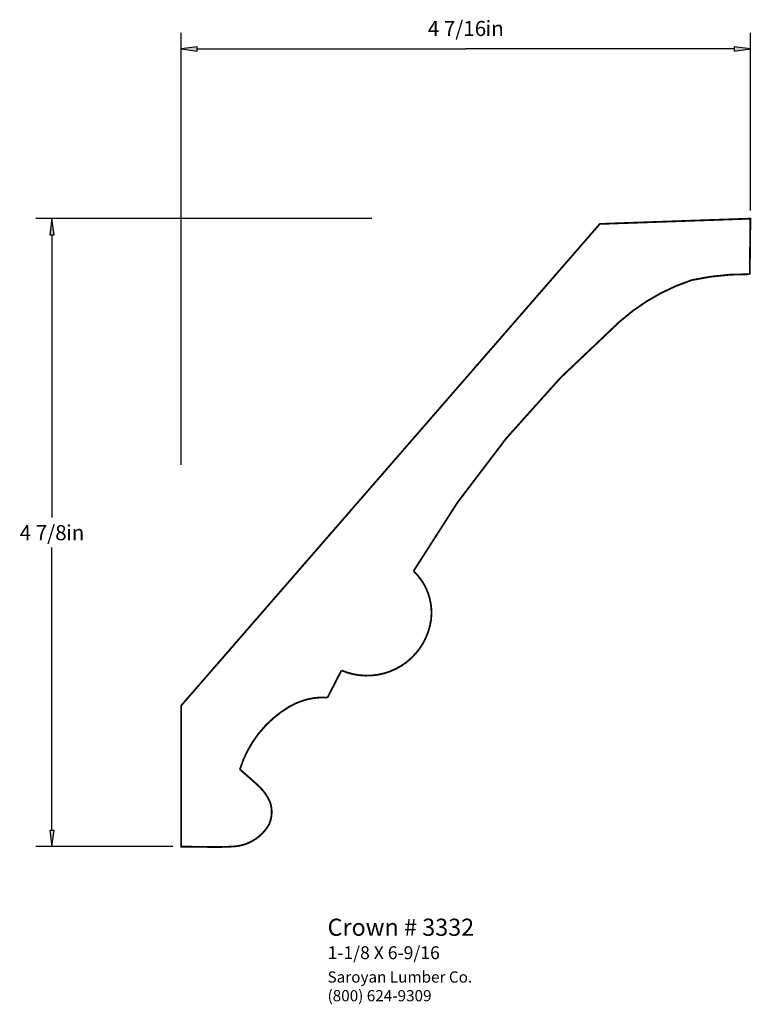
# Paper-space layout 'Layout1' of a CAD drawing. Extents: x 2.19 to 7.87, y 1.41 to 9.05.
import ezdxf
from ezdxf.enums import TextEntityAlignment as Align

# ---------------------------------------------------------------- set-up
doc = ezdxf.new("R2010")
doc.units = 0
doc.header["$MEASUREMENT"] = 0
doc.layers.get('0').update_dxf_attribs({"linetype": 'CONTINUOUS'})
doc.styles.add('_TCW_TXTSTY_1', font='TIMES.TTF')
doc.styles.add('_TCW_TXTSTY_2', font='TIMES.TTF', dxfattribs={"width": 1.22})
doc.dimstyles.get("Standard").update_dxf_attribs({"dimtxt": 0.117, "dimasz": 0.125, "dimexe": 0.125, "dimexo": 0.063, "dimgap": 0.063, "dimtad": 1, "dimtih": 1, "dimtoh": 1, "dimdec": 4, "dimzin": 0, "dimtxsty": '_TCW_TXTSTY_1', "dimcen": 0.09, "dimclrd": 7, "dimclre": 7, "dimclrt": 7, "dimazin": 3, "dimtfac": 1, "dimtdec": 4, "dimtix": 1, "dimtmove": 0, "dimatfit": 3, "dimtolj": 1, "dimtzin": 0})

# ---------------------------------------------------------------- blocks, each defined once
blk = doc.blocks.new('*D0')
at = {"linetype": 'CONTINUOUS'}
for points in [[(2.4413, 7.5075), (2.425, 7.3825), (2.4575, 7.3825)], [(2.4413, 2.6371), (2.4575, 2.7621), (2.425, 2.7621)]]:
    blk.add_hatch(color=7, dxfattribs=at).paths.add_polyline_path(points)
at = {"color": 7, "linetype": 'CONTINUOUS'}
for p, q in [((4.923, 7.508), (2.316, 7.508)), ((3.38, 2.637), (2.316, 2.637))]:
    blk.add_line(p, q, dxfattribs=at)
for points in [[(2.441, 7.508), (2.425, 7.383), (2.458, 7.383), (2.441, 7.508)], [(2.441, 7.383), (2.441, 7.383), (2.441, 7.383), (2.441, 5.189)], [(2.441, 2.762), (2.441, 2.762), (2.441, 2.762), (2.441, 4.956)], [(2.441, 2.637), (2.458, 2.762), (2.425, 2.762), (2.441, 2.637)]]:
    blk.add_lwpolyline(points, dxfattribs=at)
at = {"color": 7, "linetype": 'CONTINUOUS', "style": '_TCW_TXTSTY_1'}
blk.add_text('4 7/8', height=0.117, dxfattribs=at).set_placement((2.373, 5.072), align=Align.MIDDLE_CENTER)
blk.add_text('in', height=0.117, dxfattribs=at).set_placement((2.551, 5.131), align=Align.TOP_LEFT)
blk = doc.blocks.new('*D1')
at = {"linetype": 'CONTINUOUS'}
for points in [[(3.4428, 8.8235), (3.5678, 8.8073), (3.5678, 8.8398)], [(7.8595, 8.8235), (7.7345, 8.8398), (7.7345, 8.8073)]]:
    blk.add_hatch(color=7, dxfattribs=at).paths.add_polyline_path(points)
at = {"color": 7, "linetype": 'CONTINUOUS'}
for p, q in [((3.443, 5.598), (3.443, 8.949)), ((7.859, 7.57), (7.859, 8.949))]:
    blk.add_line(p, q, dxfattribs=at)
for points in [[(3.443, 8.824), (3.568, 8.807), (3.568, 8.84), (3.443, 8.824)], [(3.568, 8.824), (3.568, 8.824), (3.568, 8.824), (5.651, 8.824)], [(7.734, 8.824), (7.734, 8.824), (7.734, 8.824), (5.651, 8.824)], [(7.859, 8.824), (7.734, 8.84), (7.734, 8.807), (7.859, 8.824)]]:
    blk.add_lwpolyline(points, dxfattribs=at)
at = {"color": 7, "linetype": 'CONTINUOUS', "style": '_TCW_TXTSTY_1'}
blk.add_text('4 7/16', height=0.117, dxfattribs=at).set_placement((5.583, 8.983), align=Align.MIDDLE_CENTER)
blk.add_text('in', height=0.117, dxfattribs=at).set_placement((5.805, 9.042), align=Align.TOP_LEFT)

psp = doc.layouts.get("Layout1")

# ---------------------------------------------------------------- linework, layer by layer
at = {"color": 30, "linetype": 'CONTINUOUS'}
psp.add_line((6.691, 7.467), (6.691, 7.467), dxfattribs=at)
at = {"color": 7, "linetype": 'CONTINUOUS', "const_width": 0.014}
psp.add_lwpolyline([(6.691, 7.467), (3.443, 3.73), (3.443, 2.637), (3.685, 2.634, 0.019), (3.851, 2.638, 0.257), (4.127, 2.812, 0.187), (4.132, 2.985, 0.098), (4.046, 3.106, 0.006), (3.899, 3.236, -0.186), (4.282, 3.722, -0.147), (4.579, 3.794), (4.687, 4.004, 0.497), (5.382, 4.398, 0.239), (5.246, 4.774, -0.081), (6.846, 6.71, -0.102), (7.403, 7.031, -0.058), (7.854, 7.077), (7.859, 7.508)], format="xyb", close=True, dxfattribs=at)

# ---------------------------------------------------------------- texts
at = {"color": 7, "linetype": 'CONTINUOUS', "style": '_TCW_TXTSTY_1'}
for s, height, p in [('Crown # 3332', 0.133, (4.579, 2.078)), ('1-1/8 X 6-9/16 ', 0.1, (4.579, 1.864))]:
    psp.add_text(s, height=height, dxfattribs=at).set_placement(p, align=Align.TOP_LEFT)
at = {"color": 7, "linetype": 'CONTINUOUS', "insert": (4.579, 1.669), "char_height": 0.087, "width": 1.35, "attachment_point": 1, "style": '_TCW_TXTSTY_2'}
psp.add_mtext('{Saroyan Lumber Co.\\P(800) 624-9309}', dxfattribs=at)

# ---------------------------------------------------------------- dimensions: what is measured, and where the dimension line sits
at = {"color": 7, "linetype": 'CONTINUOUS'}
dim = psp.add_linear_dim(base=(7.859, 8.824), p1=(3.443, 5.535), p2=(7.859, 7.508), dimstyle='STANDARD', override={"dimpost": '<>in'}, dxfattribs=at)
dim.commit()
dim.dimension.update_dxf_attribs({"geometry": '*D1', "text_midpoint": (5.651, 8.983)})
dim = psp.add_linear_dim(base=(2.441, 2.637), p1=(4.986, 7.508), p2=(3.443, 2.637), angle=90, dimstyle='STANDARD', override={"dimpost": '<>in'}, dxfattribs=at)
dim.commit()
dim.dimension.update_dxf_attribs({"geometry": '*D0', "text_midpoint": (2.441, 5.072)})

doc.saveas('drawing.dxf')
